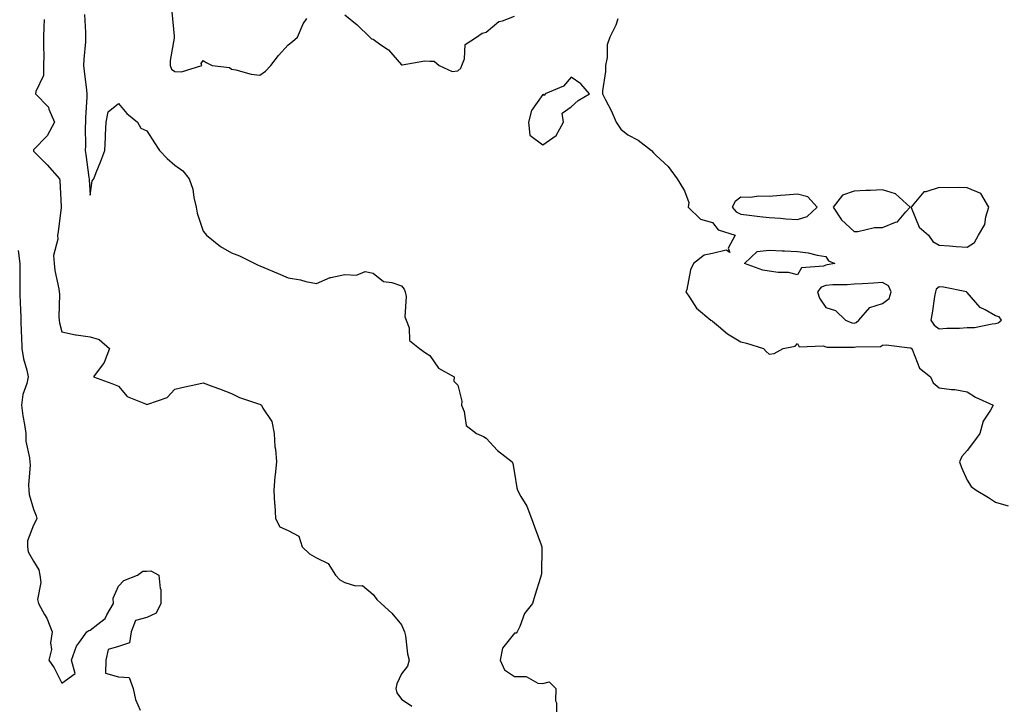
# Model space of a CAD drawing. Units: inches. Extents: x 955283 to 957923, y 7305818 to 7308458.
# Drawn here: x 957203 to 957551, y 7306446 to 7306688 of the extents above; entities that cross this region are included whole.
import ezdxf

# ---------------------------------------------------------------- set-up
doc = ezdxf.new("R2010")
doc.units = ezdxf.units.IN
doc.header["$MEASUREMENT"] = 0
doc.layers.add('Contour_95527305', color=7, linetype='Continuous', true_color=0x81c3b6)

msp = doc.modelspace()

# ---------------------------------------------------------------- linework, layer by layer
at = {"layer": 'Contour_95527305'}
for points in [[(957256.99, 7306690.86, 3262), (957257.72, 7306682.25, 3262), (957257.72, 7306681.59, 3262), (957256.32, 7306673.65, 3262), (957256.36, 7306671.92, 3262), (957256.77, 7306670.64, 3262), (957258.05, 7306669.83, 3262), (957260.32, 7306669.65, 3262), (957267.52, 7306671.92, 3262), (957267.34, 7306672.63, 3262), (957268.05, 7306673.68, 3262), (957269.09, 7306672.96, 3262), (957271.14, 7306671.92, 3262), (957277.29, 7306671.16, 3262), (957278.05, 7306670.66, 3262), (957279.56, 7306670.41, 3262), (957285.01, 7306668.88, 3262), (957288.05, 7306668.49, 3262), (957290.07, 7306669.9, 3262), (957291.88, 7306671.92, 3262), (957294.59, 7306675.38, 3262), (957298.05, 7306679.25, 3262), (957299.62, 7306680.35, 3262), (957301.31, 7306681.92, 3262), (957303.35, 7306686.62, 3262), (957304.62, 7306688.49, 3262)], [(957211.81, 7306688.16, 3260), (957211.65, 7306685.52, 3260), (957211.63, 7306681.92, 3260), (957211.58, 7306678.39, 3260), (957211.68, 7306675.55, 3260), (957211.63, 7306671.92, 3260), (957211.56, 7306668.41, 3260), (957208.85, 7306662.72, 3260), (957208.8, 7306661.92, 3260), (957213.35, 7306657.22, 3260), (957213.52, 7306656.45, 3260), (957215.47, 7306651.92, 3260), (957212.86, 7306647.11, 3260), (957208.05, 7306642.13, 3260), (957208, 7306641.92, 3260), (957208.01, 7306641.88, 3260), (957208.05, 7306641.67, 3260), (957212.89, 7306636.76, 3260), (957217.24, 7306631.92, 3260), (957217.38, 7306631.25, 3260), (957217.84, 7306622.13, 3260), (957217.86, 7306621.92, 3260), (957217.83, 7306621.7, 3260), (957216.76, 7306613.21, 3260), (957216.53, 7306611.92, 3260), (957216.69, 7306610.56, 3260), (957215.16, 7306604.81, 3260), (957215.34, 7306601.92, 3260), (957215.58, 7306599.45, 3260), (957216.98, 7306592.99, 3260), (957217.11, 7306591.92, 3260), (957217.23, 7306591.1, 3260), (957216.95, 7306583.02, 3260), (957217.06, 7306581.92, 3260), (957217.2, 7306581.07, 3260), (957218.05, 7306577.8, 3260), (957222.93, 7306576.8, 3260), (957223.17, 7306576.8, 3260), (957228.05, 7306576.07, 3260), (957231.3, 7306575.17, 3260), (957234.93, 7306571.92, 3260), (957233.01, 7306566.96, 3260), (957232.66, 7306566.53, 3260), (957229.29, 7306561.92, 3260), (957235.76, 7306559.63, 3260), (957238.05, 7306558.69, 3260), (957241.1, 7306554.97, 3260), (957247.58, 7306552.39, 3260), (957248.05, 7306552.13, 3260), (957248.47, 7306552.34, 3260), (957255.32, 7306554.65, 3260), (957258.05, 7306557.64, 3260), (957261.55, 7306558.42, 3260), (957265.38, 7306559.25, 3260), (957268.05, 7306559.85, 3260), (957271.4, 7306558.57, 3260), (957273.79, 7306557.66, 3260), (957278.05, 7306556.04, 3260), (957280.79, 7306554.66, 3260), (957287.51, 7306552.46, 3260), (957288.05, 7306552.24, 3260), (957288.3, 7306552.17, 3260), (957288.65, 7306551.92, 3260), (957289.13, 7306550.84, 3260), (957292.26, 7306546.13, 3260), (957293.11, 7306541.92, 3260), (957293.3, 7306537.17, 3260), (957293.58, 7306536.39, 3260), (957293.94, 7306531.92, 3260), (957293.49, 7306527.36, 3260), (957293.29, 7306526.68, 3260), (957292.99, 7306521.92, 3260), (957293.23, 7306517.1, 3260), (957293.28, 7306516.69, 3260), (957293.57, 7306511.92, 3260), (957295.07, 7306508.94, 3260), (957298.05, 7306507.71, 3260), (957301.81, 7306505.68, 3260), (957303.02, 7306501.92, 3260), (957305.55, 7306499.42, 3260), (957308.05, 7306498.06, 3260), (957312.16, 7306496.03, 3260), (957314.77, 7306491.92, 3260), (957316.33, 7306490.2, 3260), (957318.05, 7306489.33, 3260), (957321.79, 7306488.18, 3260), (957324.36, 7306488.23, 3260), (957328.05, 7306485.02, 3260), (957329.43, 7306483.3, 3260), (957330.94, 7306481.92, 3260), (957334.65, 7306478.52, 3260), (957338.05, 7306474.38, 3260), (957338.82, 7306472.69, 3260), (957339.18, 7306471.92, 3260), (957339.51, 7306470.46, 3260), (957340.18, 7306464.05, 3260), (957340.85, 7306461.92, 3260), (957340.26, 7306459.71, 3260), (957338.05, 7306457.1, 3260), (957336.46, 7306453.51, 3260), (957336.12, 7306451.92, 3260), (957336.43, 7306450.3, 3260), (957338.05, 7306448.08, 3260), (957341.71, 7306445.58, 3260)], [(957226.07, 7306689.94, 3261), (957226.4, 7306683.57, 3261), (957226.47, 7306681.92, 3261), (957226.37, 7306680.24, 3261), (957225.85, 7306674.12, 3261), (957225.73, 7306671.92, 3261), (957225.99, 7306669.86, 3261), (957226.74, 7306663.23, 3261), (957226.9, 7306661.92, 3261), (957226.9, 7306660.77, 3261), (957226.4, 7306653.57, 3261), (957226.4, 7306651.92, 3261), (957226.3, 7306650.17, 3261), (957226.43, 7306643.54, 3261), (957226.32, 7306641.92, 3261), (957226.59, 7306640.46, 3261), (957227.59, 7306632.38, 3261), (957227.67, 7306631.92, 3261), (957227.68, 7306631.55, 3261), (957228.05, 7306626.1, 3261), (957228.83, 7306631.14, 3261), (957229.36, 7306631.92, 3261), (957230.2, 7306634.07, 3261), (957231.83, 7306638.14, 3261), (957233.26, 7306641.92, 3261), (957233.48, 7306646.49, 3261), (957233.51, 7306647.38, 3261), (957233.7, 7306651.92, 3261), (957234.49, 7306655.48, 3261), (957238.05, 7306658.52, 3261), (957241.06, 7306654.93, 3261), (957244.83, 7306651.92, 3261), (957245.95, 7306649.82, 3261), (957248.05, 7306648.77, 3261), (957250.76, 7306644.63, 3261), (957252.6, 7306641.92, 3261), (957255.24, 7306639.11, 3261), (957258.05, 7306636.7, 3261), (957260.86, 7306634.73, 3261), (957263.07, 7306631.92, 3261), (957264.3, 7306628.17, 3261), (957264.74, 7306625.23, 3261), (957265.58, 7306621.92, 3261), (957265.88, 7306619.75, 3261), (957268.05, 7306613.36, 3261), (957268.7, 7306612.57, 3261), (957269.21, 7306611.92, 3261), (957274.15, 7306608.02, 3261), (957278.05, 7306605.73, 3261), (957280.83, 7306604.7, 3261), (957286.31, 7306601.92, 3261), (957287.49, 7306601.36, 3261), (957288.05, 7306601.14, 3261), (957289.41, 7306600.56, 3261), (957294.54, 7306598.41, 3261), (957298.05, 7306596.88, 3261), (957302.35, 7306596.22, 3261), (957304.32, 7306595.65, 3261), (957308.05, 7306594.91, 3261), (957312.91, 7306597.06, 3261), (957313.17, 7306597.04, 3261), (957318.05, 7306598.04, 3261), (957322.18, 7306597.79, 3261), (957325.28, 7306599.15, 3261), (957328.05, 7306598.55, 3261), (957331.74, 7306595.61, 3261), (957334.71, 7306595.26, 3261), (957338.05, 7306594.06, 3261), (957339.05, 7306592.92, 3261), (957339.38, 7306591.92, 3261), (957339.7, 7306590.27, 3261), (957339.28, 7306583.15, 3261), (957339.75, 7306581.92, 3261), (957340.77, 7306579.2, 3261), (957340.95, 7306574.82, 3261), (957344.49, 7306571.92, 3261), (957346.55, 7306570.42, 3261), (957348.05, 7306569.52, 3261), (957351.18, 7306565.05, 3261), (957356.71, 7306561.92, 3261), (957356.58, 7306560.45, 3261), (957358.05, 7306559.04, 3261), (957359.44, 7306553.31, 3261), (957359.34, 7306551.92, 3261), (957360.29, 7306549.68, 3261), (957360.93, 7306544.8, 3261), (957364.63, 7306541.92, 3261), (957367.05, 7306540.92, 3261), (957368.05, 7306540.32, 3261), (957372.02, 7306535.89, 3261), (957377.19, 7306531.92, 3261), (957377.45, 7306531.32, 3261), (957378.05, 7306527.97, 3261), (957378.87, 7306522.74, 3261), (957379.09, 7306521.92, 3261), (957380.32, 7306519.65, 3261), (957382.4, 7306516.27, 3261), (957384.09, 7306511.92, 3261), (957385.13, 7306509, 3261), (957387.42, 7306502.55, 3261), (957387.64, 7306501.92, 3261), (957387.63, 7306501.5, 3261), (957387.51, 7306492.46, 3261), (957387.5, 7306491.92, 3261), (957387.25, 7306491.12, 3261), (957385.21, 7306484.76, 3261), (957384.34, 7306481.92, 3261), (957381.59, 7306478.38, 3261), (957379.87, 7306473.74, 3261), (957378.98, 7306471.92, 3261), (957378.62, 7306471.35, 3261), (957378.05, 7306471.35, 3261), (957373.84, 7306466.13, 3261), (957372.92, 7306461.92, 3261), (957374.55, 7306458.42, 3261), (957378.05, 7306456.08, 3261), (957382.2, 7306456.07, 3261), (957386.28, 7306453.69, 3261), (957388.05, 7306453.68, 3261), (957390.32, 7306454.19, 3261), (957392.69, 7306451.92, 3261), (957392.48, 7306447.49, 3261), (957392.89, 7306446.76, 3261), (957392.83, 7306441.92, 3261)], [(957318.05, 7306689.85, 3262), (957322.4, 7306686.27, 3262), (957326.86, 7306681.92, 3262), (957327.48, 7306681.35, 3262), (957328.05, 7306681.17, 3262), (957330.75, 7306679.22, 3262), (957333.53, 7306677.4, 3262), (957338.05, 7306672.17, 3262), (957338.27, 7306672.14, 3262), (957346.37, 7306673.6, 3262), (957348.05, 7306673.47, 3262), (957349.59, 7306673.46, 3262), (957351.35, 7306671.92, 3262), (957355.96, 7306669.83, 3262), (957358.05, 7306669.97, 3262), (957359.06, 7306670.91, 3262), (957359.43, 7306671.92, 3262), (957360.35, 7306674.22, 3262), (957360.6, 7306679.37, 3262), (957364.62, 7306681.92, 3262), (957366.61, 7306683.36, 3262), (957368.05, 7306683.69, 3262), (957372.48, 7306687.49, 3262), (957373.8, 7306687.67, 3262), (957378.05, 7306689.28, 3262)], [(957414.51, 7306688.38, 3262), (957413.84, 7306686.13, 3262), (957411.76, 7306681.92, 3262), (957410.74, 7306679.23, 3262), (957410.8, 7306674.67, 3262), (957410.22, 7306671.92, 3262), (957410.21, 7306669.76, 3262), (957409.1, 7306662.97, 3262), (957409.1, 7306661.92, 3262), (957410.15, 7306659.82, 3262), (957412.18, 7306656.05, 3262), (957413.95, 7306651.92, 3262), (957415.57, 7306649.44, 3262), (957418.05, 7306647.4, 3262), (957421.69, 7306645.56, 3262), (957426.44, 7306641.92, 3262), (957427.19, 7306641.06, 3262), (957428.05, 7306640.09, 3262), (957432.35, 7306636.22, 3262), (957435.55, 7306631.92, 3262), (957436.5, 7306630.37, 3262), (957438.05, 7306627.59, 3262), (957439.65, 7306623.52, 3262), (957439.41, 7306621.92, 3262), (957443.74, 7306617.61, 3262), (957448.05, 7306616.49, 3262), (957449.96, 7306613.83, 3262), (957456.02, 7306611.92, 3262), (957453.52, 7306607.39, 3262), (957454.17, 7306605.8, 3262), (957452.82, 7306606.69, 3262), (957448.05, 7306605.46, 3262), (957445.07, 7306604.9, 3262), (957441.25, 7306601.92, 3262), (957440.25, 7306599.72, 3262), (957438.87, 7306592.74, 3262), (957438.62, 7306591.92, 3262), (957439.91, 7306590.06, 3262), (957442.31, 7306586.18, 3262), (957447.42, 7306581.92, 3262), (957447.82, 7306581.69, 3262), (957448.05, 7306581.59, 3262), (957450.14, 7306579.83, 3262), (957453.26, 7306577.13, 3262), (957458.05, 7306574.32, 3262), (957459.96, 7306573.83, 3262), (957466.01, 7306571.92, 3262), (957467, 7306570.87, 3262), (957468.05, 7306569.9, 3262), (957469.76, 7306570.21, 3262), (957472.98, 7306571.92, 3262), (957477.21, 7306572.76, 3262), (957478.05, 7306573.71, 3262), (957478.63, 7306572.5, 3262), (957487.07, 7306572.9, 3262), (957488.05, 7306572.53, 3262), (957488.54, 7306572.41, 3262), (957497.51, 7306572.46, 3262), (957498.05, 7306572.37, 3262), (957498.68, 7306572.55, 3262), (957507.31, 7306572.66, 3262), (957508.05, 7306573.17, 3262), (957509.38, 7306573.25, 3262), (957517.78, 7306572.19, 3262), (957518.05, 7306572.21, 3262), (957518.15, 7306572.02, 3262), (957518.31, 7306571.92, 3262), (957518.66, 7306571.31, 3262), (957521.1, 7306564.97, 3262), (957525.02, 7306561.92, 3262), (957525.98, 7306559.85, 3262), (957528.05, 7306558.07, 3262), (957532.51, 7306557.46, 3262), (957533.63, 7306557.5, 3262), (957538.05, 7306556.59, 3262), (957540.92, 7306554.79, 3262), (957547.2, 7306551.92, 3262), (957546.26, 7306550.13, 3262), (957543.64, 7306546.33, 3262), (957542.51, 7306541.92, 3262), (957540.59, 7306539.38, 3262), (957538.05, 7306535.92, 3262), (957536.14, 7306533.83, 3262), (957535.32, 7306531.92, 3262), (957536.02, 7306529.89, 3262), (957538.05, 7306525.45, 3262), (957539.37, 7306523.24, 3262), (957541.13, 7306521.92, 3262), (957545.5, 7306519.37, 3262), (957548.05, 7306517.7, 3262), (957552.47, 7306516.34, 3262)], [(957202.63, 7306606.5, 3259), (957203.18, 7306601.92, 3259), (957203.23, 7306597.1, 3259), (957203.23, 7306596.74, 3259), (957203.26, 7306591.92, 3259), (957203.35, 7306587.22, 3259), (957203.47, 7306586.5, 3259), (957203.58, 7306581.92, 3259), (957203.71, 7306577.58, 3259), (957203.81, 7306576.16, 3259), (957203.95, 7306571.92, 3259), (957204.48, 7306568.35, 3259), (957205.65, 7306564.32, 3259), (957206.11, 7306561.92, 3259), (957205.68, 7306559.55, 3259), (957204.26, 7306555.71, 3259), (957203.83, 7306551.92, 3259), (957204.3, 7306548.17, 3259), (957204.85, 7306545.12, 3259), (957205.29, 7306541.92, 3259), (957205.37, 7306539.24, 3259), (957206.68, 7306533.29, 3259), (957206.75, 7306531.92, 3259), (957206.88, 7306530.75, 3259), (957206.23, 7306523.74, 3259), (957206.37, 7306521.92, 3259), (957206.48, 7306520.35, 3259), (957208.05, 7306515.19, 3259), (957208.94, 7306512.81, 3259), (957209.18, 7306511.92, 3259), (957208.89, 7306511.08, 3259), (957208.05, 7306509.59, 3259), (957205.96, 7306504.01, 3259), (957205.87, 7306501.92, 3259), (957206.22, 7306500.09, 3259), (957208.05, 7306496.88, 3259), (957209.96, 7306493.83, 3259), (957210.31, 7306491.92, 3259), (957210.64, 7306489.33, 3259), (957209.45, 7306483.32, 3259), (957209.85, 7306481.92, 3259), (957211.92, 7306478.05, 3259), (957212.78, 7306476.65, 3259), (957214.62, 7306471.92, 3259), (957214.11, 7306467.98, 3259), (957214.35, 7306465.62, 3259), (957213.52, 7306461.92, 3259), (957215.31, 7306459.18, 3259), (957218.05, 7306453.8, 3259), (957222.79, 7306457.18, 3259), (957221.5, 7306461.92, 3259), (957223.2, 7306466.77, 3259), (957224.36, 7306468.23, 3259), (957226.95, 7306471.92, 3259), (957227.59, 7306472.38, 3259), (957228.05, 7306472.43, 3259), (957230.74, 7306474.61, 3259), (957233.43, 7306476.54, 3259), (957233.97, 7306477.84, 3259), (957236.34, 7306481.92, 3259), (957236.21, 7306483.76, 3259), (957238.05, 7306488.04, 3259), (957240, 7306489.97, 3259), (957244.8, 7306491.92, 3259), (957246.66, 7306493.31, 3259), (957248.05, 7306493.3, 3259), (957249.51, 7306493.38, 3259), (957252.39, 7306491.92, 3259), (957252.82, 7306487.15, 3259), (957253.03, 7306486.9, 3259), (957253.08, 7306481.92, 3259), (957251.45, 7306478.52, 3259), (957248.05, 7306476.96, 3259), (957244.13, 7306475.84, 3259), (957242.54, 7306471.92, 3259), (957242, 7306467.97, 3259), (957238.05, 7306466.69, 3259), (957234.39, 7306465.58, 3259), (957233.64, 7306461.92, 3259), (957233.45, 7306457.32, 3259), (957238.05, 7306456.03, 3259), (957241.85, 7306455.72, 3259), (957243.22, 7306451.92, 3259), (957244.09, 7306447.96, 3259), (957245.78, 7306444.19, 3259)]]:
    msp.add_polyline3d(points, dxfattribs=at)
for points in [[(957388.05, 7306643.83, 3262), (957392.78, 7306647.19, 3262), (957395.31, 7306651.92, 3262), (957394.92, 7306655.05, 3262), (957398.05, 7306657.34, 3262), (957400.48, 7306659.49, 3262), (957404.55, 7306661.92, 3262), (957401.52, 7306665.39, 3262), (957398.05, 7306667.73, 3262), (957395.36, 7306664.61, 3262), (957388.9, 7306661.92, 3262), (957388.63, 7306661.34, 3262), (957388.05, 7306661.64, 3262), (957384.01, 7306655.96, 3262), (957382.93, 7306651.92, 3262), (957383.48, 7306647.35, 3262)], [(957508.05, 7306614.73, 3263), (957512.72, 7306616.59, 3263), (957513.32, 7306616.65, 3263), (957516.29, 7306620.16, 3263), (957517.9, 7306621.92, 3263), (957512.68, 7306626.55, 3263), (957508.05, 7306627.96, 3263), (957503.86, 7306627.73, 3263), (957502.18, 7306627.79, 3263), (957498.05, 7306627.52, 3263), (957493.88, 7306626.09, 3263), (957490.63, 7306621.92, 3263), (957493.53, 7306617.4, 3263), (957498.05, 7306613.22, 3263), (957499.38, 7306613.25, 3263), (957505.28, 7306614.69, 3263)], [(957538.05, 7306607.77, 3263), (957540.64, 7306609.33, 3263), (957541.95, 7306611.92, 3263), (957544.25, 7306615.72, 3263), (957544.56, 7306618.43, 3263), (957545.69, 7306621.92, 3263), (957542.84, 7306626.71, 3263), (957538.05, 7306628.71, 3263), (957534.98, 7306628.85, 3263), (957531.24, 7306628.73, 3263), (957528.05, 7306628.86, 3263), (957523.41, 7306627.28, 3263), (957522.67, 7306627.3, 3263), (957519.13, 7306623, 3263), (957518.15, 7306621.92, 3263), (957518.26, 7306621.71, 3263), (957520.97, 7306614.84, 3263), (957524.3, 7306611.92, 3263), (957525.83, 7306609.7, 3263), (957528.05, 7306608.39, 3263), (957531.79, 7306608.18, 3263), (957534.12, 7306607.99, 3263)], [(957478.05, 7306617.46, 3263), (957481.44, 7306618.53, 3263), (957484.93, 7306621.92, 3263), (957481.66, 7306625.53, 3263), (957478.05, 7306626.43, 3263), (957473.82, 7306626.15, 3263), (957472.07, 7306625.94, 3263), (957468.05, 7306625.64, 3263), (957464.26, 7306625.71, 3263), (957461.39, 7306625.26, 3263), (957458.05, 7306625.34, 3263), (957456.05, 7306623.92, 3263), (957455, 7306621.92, 3263), (957456.38, 7306620.25, 3263), (957458.05, 7306619.37, 3263), (957460.9, 7306619.07, 3263), (957464.69, 7306618.56, 3263), (957468.05, 7306618.23, 3263), (957472.02, 7306617.95, 3263), (957473.86, 7306617.73, 3263)], [(957488.05, 7306601.43, 3262), (957487.21, 7306601.08, 3262), (957479.49, 7306600.48, 3262), (957478.05, 7306598.01, 3262), (957474.88, 7306598.75, 3262), (957471.23, 7306598.74, 3262), (957468.05, 7306599.23, 3262), (957465.78, 7306599.65, 3262), (957459.35, 7306601.92, 3262), (957463.75, 7306606.22, 3262), (957468.05, 7306606.72, 3262), (957472.61, 7306606.48, 3262), (957473.49, 7306606.48, 3262), (957478.05, 7306606.26, 3262), (957481.82, 7306605.69, 3262), (957485.02, 7306604.95, 3262), (957488.05, 7306604.42, 3262), (957489, 7306602.87, 3262), (957491.27, 7306601.92, 3262), (957488.5, 7306601.47, 3262)], [(957498.05, 7306580.93, 3263), (957498.81, 7306581.16, 3263), (957499.75, 7306581.92, 3263), (957503.55, 7306586.42, 3263), (957508.05, 7306587.88, 3263), (957510.4, 7306589.57, 3263), (957511.1, 7306591.92, 3263), (957510.17, 7306594.04, 3263), (957508.05, 7306595.28, 3263), (957504.92, 7306595.05, 3263), (957500.95, 7306594.82, 3263), (957498.05, 7306594.62, 3263), (957495.57, 7306594.4, 3263), (957490.56, 7306594.43, 3263), (957488.05, 7306594.25, 3263), (957486.41, 7306593.56, 3263), (957485.14, 7306591.92, 3263), (957485.82, 7306589.69, 3263), (957488.05, 7306586.45, 3263), (957491.49, 7306585.36, 3263), (957495.04, 7306581.92, 3263), (957497.2, 7306581.07, 3263)], [(957548.05, 7306580.73, 3263), (957548.94, 7306581.03, 3263), (957550.11, 7306581.92, 3263), (957549.26, 7306583.13, 3263), (957548.05, 7306583.46, 3263), (957544.34, 7306585.63, 3263), (957542.55, 7306586.42, 3263), (957538.05, 7306591.75, 3263), (957537.92, 7306591.79, 3263), (957537.72, 7306591.92, 3263), (957529.68, 7306593.55, 3263), (957528.05, 7306593.67, 3263), (957527.09, 7306592.88, 3263), (957526.76, 7306591.92, 3263), (957526.49, 7306590.36, 3263), (957525.57, 7306584.4, 3263), (957525.12, 7306581.92, 3263), (957526.28, 7306580.15, 3263), (957528.05, 7306578.87, 3263), (957530.86, 7306579.11, 3263), (957535.3, 7306579.17, 3263), (957538.05, 7306579.37, 3263), (957540.56, 7306579.41, 3263), (957546.84, 7306580.71, 3263)]]:
    msp.add_polyline3d(points, close=True, dxfattribs=at)

doc.saveas('drawing.dxf')
